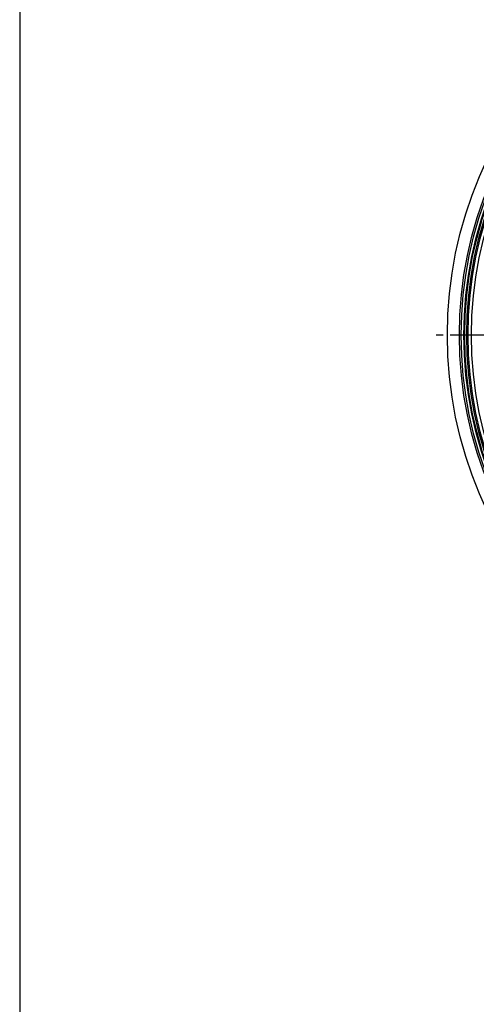
# Model space of a CAD drawing. Extents: x -2120.8 to -2058.3, y -3230 to -3186.5.
# Drawn here: x -2120.8 to -2114.3, y -3208.3 to -3194.2 of the extents above; entities that cross this region are included whole.
import ezdxf

# ---------------------------------------------------------------- set-up
doc = ezdxf.new("R2010")
doc.units = 0
doc.header["$LTSCALE"] = 0.75
doc.header["$MEASUREMENT"] = 0
doc.linetypes.add('CENTER2', pattern=[1.125, 0.75, -0.125, 0.125, -0.125])
doc.layers.get('0').update_dxf_attribs({"linetype": 'CONTINUOUS'})
doc.layers.add('A-ANNO-DIM', color=1, linetype='CONTINUOUS')
doc.layers.add('TB', color=254, linetype='CONTINUOUS')

msp = doc.modelspace()

# ---------------------------------------------------------------- linework, layer by layer
at = {"linetype": 'Continuous'}
for centre, radius in [((-2108.888, -3198.696), 5.827), ((-2108.888, -3198.696), 5.656), ((-2108.888, -3198.696), 5.63), ((-2108.888, -3198.696), 5.591), ((-2108.888, -3198.696), 5.579), ((-2108.888, -3198.696), 5.551), ((-2108.889, -3198.695), 5.531), ((-2108.889, -3198.695), 5.482)]:
    msp.add_circle(centre, radius, dxfattribs=at)
at = {"layer": 'A-ANNO-DIM', "linetype": 'CENTER2'}
msp.add_line((-2102.9, -3198.696), (-2114.877, -3198.696), dxfattribs=at)
at = {"layer": 'TB'}
msp.add_lwpolyline([(-2062.875, -3186.505), (-2118.957, -3186.505, 0.414214), (-2120.832, -3188.38), (-2120.832, -3228.15, 0.414214), (-2118.957, -3230.025), (-2062.875, -3230.025)], format="xyb", dxfattribs=at)

doc.saveas('drawing.dxf')
